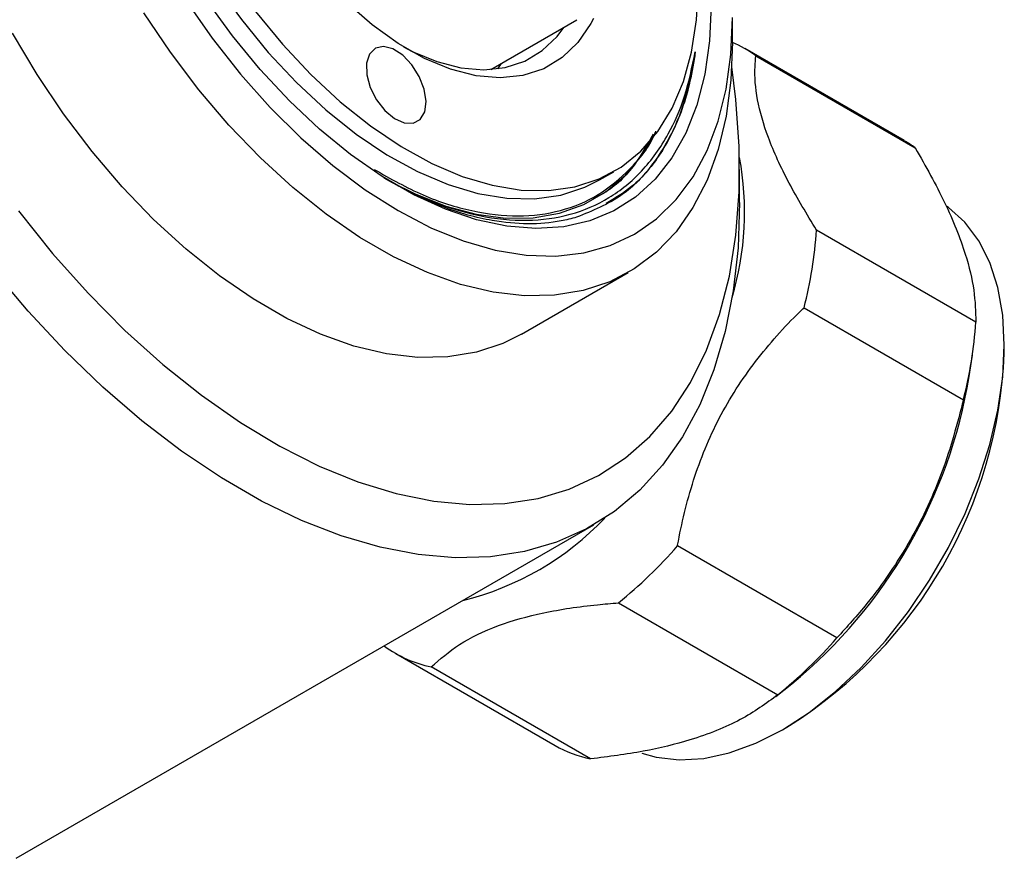
# Model space of a CAD drawing. Units: millimetres. Extents: x 5 to 895, y 5 to 895.
# Drawn here: x 181 to 230, y 191 to 232 of the extents above; entities that cross this region are included whole.
import ezdxf

# ---------------------------------------------------------------- set-up
doc = ezdxf.new("R2010")
doc.units = ezdxf.units.MM

msp = doc.modelspace()

# ---------------------------------------------------------------- linework, layer by layer
at = {"color": 7, "linetype": 'Continuous', "lineweight": 25}
for p, q in [((204.747, 229.794), (209.013, 232.257)), ((216.749, 231.151), (216.749, 232.375)), ((225.282, 226.256), (217.363, 230.828)), ((217.912, 230.468), (225.832, 225.896)), ((205.255, 230.088), (205.067, 229.827)), ((210.14, 224.306), (210.847, 224.714)), ((217.103, 223.191), (217.103, 224.823)), ((228.842, 217.242), (220.923, 221.814)), ((206.267, 216.643), (211.571, 219.704)), ((220.305, 217.954), (228.225, 213.382)), ((230.255, 215.68), (230.255, 216.088)), ((228.512, 214.537), (228.667, 215.589)), ((181.149, 190.596), (209.853, 207.166)), ((221.937, 201.546), (214.017, 206.118)), ((211.081, 203.289), (219.001, 198.717)), ((200.014, 200.776), (207.934, 196.204)), ((209.702, 195.534), (201.783, 200.106)), ((218.899, 198.635), (219.697, 199.268)), ((219.226, 196.983), (219.58, 197.187))]:
    msp.add_line(p, q, dxfattribs=at)
at = {"color": 7, "linetype": 'Continuous', "lineweight": 25, "flags": 128}
for points in [[(185.659, 251.083), (185.655, 249.321), (185.814, 247.475), (186.133, 245.565), (186.609, 243.613), (187.237, 241.642), (188.01, 239.674), (188.918, 237.731), (189.952, 235.835), (191.099, 234.007), (192.347, 232.269), (193.682, 230.64), (195.088, 229.138), (196.55, 227.781), (198.051, 226.583), (199.573, 225.559), (201.101, 224.72), (202.616, 224.075), (204.101, 223.632), (205.539, 223.396), (206.915, 223.369), (208.212, 223.553), (209.417, 223.944), (210.14, 224.306)], [(209.845, 232.332), (209.714, 232.08), (209.071, 231.136), (208.284, 230.382), (207.368, 229.832), (206.337, 229.495), (205.21, 229.377), (204.006, 229.481), (202.745, 229.803), (201.45, 230.339), (200.141, 231.08), (198.842, 232.013), (197.574, 233.121), (196.36, 234.387), (195.22, 235.788), (194.174, 237.3), (193.24, 238.898), (192.433, 240.554), (191.768, 242.239), (191.255, 243.926), (190.904, 245.584), (190.721, 247.187), (190.708, 248.705)], [(193.054, 232.677), (194.389, 231.048), (195.795, 229.546), (197.257, 228.189), (198.758, 226.991), (200.28, 225.967), (201.808, 225.128), (203.323, 224.483), (204.808, 224.04), (206.247, 223.804), (207.622, 223.778), (208.92, 223.961), (210.124, 224.352), (211.221, 224.946), (212.199, 225.737), (213.047, 226.715), (213.755, 227.87), (214.315, 229.189), (214.72, 230.656), (214.967, 232.254), (215.052, 233.967)], [(189.591, 233.221), (190.9, 231.343), (192.299, 229.567), (193.773, 227.911), (195.309, 226.39), (196.891, 225.019), (198.504, 223.812), (200.132, 222.779), (201.761, 221.931), (203.374, 221.277), (204.956, 220.821), (206.491, 220.569), (207.966, 220.523), (209.364, 220.684), (210.674, 221.049), (211.882, 221.616), (212.978, 222.379), (213.949, 223.331), (214.787, 224.462), (215.484, 225.762), (216.034, 227.218), (216.43, 228.816), (216.669, 230.541), (216.749, 232.375)], [(215.689, 232.988), (215.609, 231.216), (215.37, 229.555), (214.975, 228.022), (214.428, 226.631), (213.734, 225.398), (212.9, 224.335), (211.936, 223.453), (210.85, 222.761), (209.655, 222.266), (208.361, 221.973), (206.983, 221.885), (205.535, 222.003), (204.032, 222.327), (202.488, 222.851), (200.92, 223.572), (199.344, 224.482), (197.777, 225.571), (196.233, 226.829), (194.73, 228.241), (193.281, 229.795), (191.904, 231.473), (190.61, 233.26)], [(216.749, 231.151), (216.669, 229.256), (216.43, 227.472), (216.033, 225.813), (215.483, 224.295), (214.784, 222.931), (213.943, 221.734), (212.967, 220.715), (211.866, 219.883), (210.648, 219.245), (209.326, 218.808), (207.911, 218.575), (206.415, 218.548), (204.854, 218.727), (203.239, 219.112), (201.588, 219.698), (199.913, 220.48), (198.231, 221.451), (196.556, 222.602), (194.904, 223.924), (193.29, 225.403), (191.728, 227.026), (190.233, 228.78), (188.818, 230.647), (187.495, 232.611)], [(206.267, 216.643), (205.345, 216.184), (204.022, 215.746), (202.607, 215.513), (201.112, 215.486), (199.55, 215.666), (197.936, 216.05), (196.284, 216.636), (194.61, 217.418), (192.927, 218.389), (191.253, 219.541), (189.601, 220.862), (187.987, 222.341), (186.425, 223.965), (184.93, 225.718), (183.514, 227.585), (182.192, 229.55), (180.974, 231.593)], [(200.41, 230.912), (200.841, 230.689), (202.064, 230.183), (203.254, 229.878), (204.39, 229.781), (205.453, 229.892), (206.425, 230.21), (207.29, 230.729), (208.032, 231.44), (208.367, 231.884)], [(199.956, 227.355), (200.442, 227.136), (200.884, 227.122), (201.234, 227.313), (201.455, 227.689), (201.523, 228.209), (201.429, 228.817), (201.185, 229.447), (200.817, 230.03), (200.364, 230.505), (199.876, 230.818), (199.405, 230.936), (199.004, 230.847), (198.714, 230.559), (198.568, 230.105), (198.581, 229.533), (198.752, 228.906), (199.062, 228.291), (199.479, 227.754), (199.956, 227.355)], [(181.265, 222.761), (182.958, 220.656), (184.726, 218.674), (186.558, 216.83), (188.44, 215.136), (190.36, 213.605), (192.303, 212.247), (194.257, 211.072), (196.208, 210.088), (198.141, 209.301), (200.044, 208.718), (201.902, 208.343), (203.704, 208.177), (205.436, 208.223), (207.086, 208.48), (208.642, 208.945), (210.095, 209.617), (211.433, 210.49), (212.646, 211.558), (213.728, 212.813), (214.669, 214.247), (215.464, 215.85), (216.107, 217.61), (216.593, 219.515), (216.919, 221.552), (217.082, 223.707), (217.082, 225.964), (216.919, 228.307), (216.717, 229.929)], [(199.772, 224.217), (200.977, 223.61), (202.513, 223.005), (204.014, 222.603), (205.465, 222.408), (206.85, 222.424), (208.153, 222.649), (209.361, 223.081), (210.46, 223.716), (211.439, 224.546), (212.285, 225.562), (212.809, 226.405)], [(217.103, 223.191), (217.023, 220.937), (216.782, 218.791), (216.384, 216.766), (215.829, 214.876), (215.123, 213.132), (214.268, 211.546), (213.272, 210.128), (212.139, 208.887), (210.879, 207.832), (209.498, 206.97), (208.006, 206.305), (206.413, 205.842), (204.729, 205.584), (202.964, 205.533), (201.13, 205.69), (199.24, 206.052), (197.305, 206.619), (195.337, 207.385), (193.351, 208.347), (191.358, 209.497), (189.371, 210.829), (187.404, 212.334), (185.469, 214.002), (183.578, 215.822), (181.745, 217.783), (179.98, 219.871)], [(212.243, 195.827), (212.964, 195.618), (214.104, 195.481), (215.319, 195.552), (216.591, 195.83), (217.901, 196.31), (219.231, 196.986), (220.561, 197.847), (221.871, 198.882), (223.142, 200.074), (224.357, 201.407), (225.496, 202.862), (226.544, 204.416), (227.485, 206.048), (228.306, 207.733), (228.995, 209.448), (229.541, 211.166), (229.936, 212.863), (230.176, 214.514), (230.255, 216.096), (230.174, 217.584), (229.933, 218.958), (229.536, 220.197), (228.988, 221.283), (228.299, 222.201), (227.476, 222.937), (227.407, 222.986)]]:
    msp.add_lwpolyline(points, dxfattribs=at)
at = {"color": 7, "linetype": 'Continuous', "lineweight": 25}
for centre, radius, start, end in [((214.462, 225.803), 5.803, 53.5085, 66.7793), ((222.382, 221.232), 5.801, 53.5045, 59.9998), ((202.539, 222.701), 14.811, 343.3478, 10.603), ((199.647, 223.238), 21.323, 345.6533, 356.1705), ((207.567, 218.666), 21.323, 345.6533, 356.1705), ((207.289, 216.61), 22.985, 302.3255, 357.6799), ((203.786, 218.632), 25.062, 309.4086, 350.5968), ((199.923, 217.439), 14.44, 283.7147, 316.531), ((195.82, 222.065), 24.197, 309.105, 318.7707), ((202.964, 205.888), 5.901, 233.6222, 258.4499), ((203.739, 217.493), 24.197, 309.105, 318.7707), ((210.905, 201.379), 5.967, 240.1307, 258.3692)]:
    msp.add_arc(centre, radius, start, end, dxfattribs=at)
for points, knots in [([(199.425, 224.412), (199.744, 224.235), (200.7, 223.704), (202.302, 223.019), (204.379, 222.426), (206.559, 222.212), (208.732, 222.513), (210.656, 223.341), (212.304, 224.681), (213.545, 226.418), (214.435, 228.425), (214.742, 229.912), (214.897, 230.663)], [0, 0, 0, 0, 0.043603, 0.13094, 0.219699, 0.334979, 0.45026, 0.56554, 0.68081, 0.799326, 0.898638, 1, 1, 1, 1]), ([(214.897, 230.663), (214.888, 230.601), (214.847, 230.288), (214.633, 228.999), (214.052, 227.06), (212.843, 225.013), (211.23, 223.356), (209.79, 222.77), (209.004, 222.45)], [0, 0, 0, 0, 0.014797, 0.073998, 0.311776, 0.526572, 0.741367, 1, 1, 1, 1]), ([(214.897, 230.663), (214.717, 229.715), (214.365, 227.856), (213.25, 225.638), (211.966, 224.019), (210.907, 223.393), (210.469, 223.134)], [0, 0, 0, 0, 0.278872, 0.54706, 0.81296, 1, 1, 1, 1]), ([(220.923, 221.814), (220.447, 222.601), (219.481, 224.198), (218.478, 226.404), (217.925, 228.353), (217.83, 229.638), (217.895, 230.292), (217.912, 230.468)], [0, 0, 0, 0, 0.2295797, 0.4658792, 0.6868616, 0.9158223, 1, 1, 1, 1]), ([(198.953, 224.821), (199.763, 224.367), (201.4, 223.447), (203.813, 222.7), (206.121, 222.431), (208.241, 222.706), (210.129, 223.486), (211.678, 224.811), (212.622, 225.92), (212.924, 226.685), (212.94, 226.725)], [0, 0, 0, 0, 0.139513, 0.28203, 0.424293, 0.566555, 0.708618, 0.850342, 0.992066, 1, 1, 1, 1]), ([(212.805, 226.572), (212.516, 226.06), (211.85, 224.881), (210.798, 223.836), (209.985, 223.458), (209.807, 223.375)], [0, 0, 0, 0, 0.374422, 0.86268, 1, 1, 1, 1]), ([(225.832, 225.896), (226.346, 224.982), (227.39, 223.124), (228.328, 220.75), (228.8, 218.776), (228.828, 217.757), (228.842, 217.242)], [0, 0, 0, 0, 0.273236, 0.555041, 0.775172, 1, 1, 1, 1]), ([(209.004, 222.45), (208.748, 222.384), (207.981, 222.187), (206.596, 222.076), (204.638, 222.259), (202.345, 222.873), (200.628, 223.768), (199.759, 224.22)], [0, 0, 0, 0, 0.095367, 0.286376, 0.480387, 0.736867, 1, 1, 1, 1]), ([(214.017, 206.118), (214.019, 206.129), (214.213, 207.224), (214.736, 209.396), (216.003, 212.526), (217.838, 215.346), (219.378, 217.064), (220.233, 217.885), (220.305, 217.954)], [0, 0, 0, 0, 0.002496, 0.245746, 0.488355, 0.732544, 0.977368, 1, 1, 1, 1]), ([(228.225, 213.382), (227.911, 212.19), (227.279, 209.797), (225.658, 206.345), (223.796, 203.605), (222.442, 202.105), (221.937, 201.546)], [0, 0, 0, 0, 0.271888, 0.54576, 0.830708, 1, 1, 1, 1]), ([(201.783, 200.106), (202.219, 200.488), (203.103, 201.263), (204.995, 202.182), (207.342, 202.841), (209.438, 203.153), (210.733, 203.26), (211.081, 203.289)], [0, 0, 0, 0, 0.22958, 0.465879, 0.686862, 0.915822, 1, 1, 1, 1]), ([(219.001, 198.717), (218.416, 198.291), (217.228, 197.426), (214.904, 196.502), (212.347, 195.874), (210.59, 195.648), (209.702, 195.534)], [0, 0, 0, 0, 0.273236, 0.555041, 0.775172, 1, 1, 1, 1])]:
    msp.add_open_spline(points, degree=3, knots=knots, dxfattribs=at)

doc.saveas('drawing.dxf')
